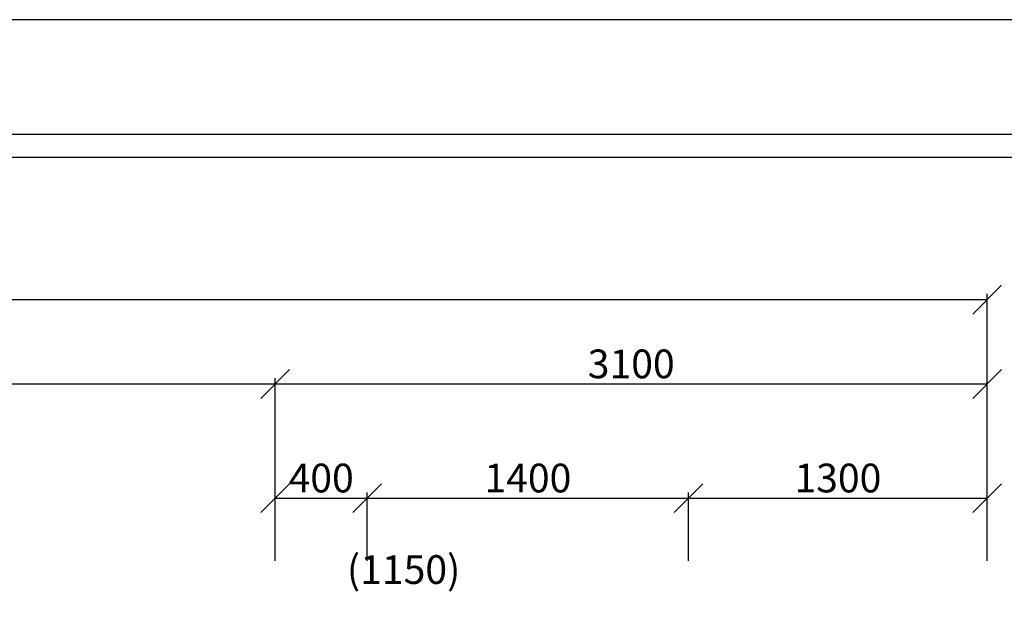
# Model space of a CAD drawing. Units: inches. Extents: x -55289 to 383486, y -40516 to 88872.
# Drawn here: x 43324 to 47611, y 18463 to 21010 of the extents above; entities that cross this region are included whole.
import ezdxf

# ---------------------------------------------------------------- set-up
doc = ezdxf.new("R2010")
doc.units = ezdxf.units.IN
doc.header["$LTSCALE"] = 250
doc.header["$MEASUREMENT"] = 0
doc.header["$PDMODE"] = 35
doc.header["$PDSIZE"] = 25
doc.layers.add('Koty', color=7, linetype='Continuous')
doc.layers.add('POPISOVÉ_ČIARY', color=7, linetype='Continuous')
doc.styles.get("Standard").update_dxf_attribs({"font": 'txt.shx'})
doc.dimstyles.new('Vonkajsie', dxfattribs={"dimtxt": 125, "dimasz": 125, "dimexe": 25, "dimexo": 0, "dimgap": 25, "dimtad": 1, "dimdec": 0, "dimzin": 0, "dimdsep": 46, "dimtxsty": 'Standard', "dimblk": 'OBLIQUE', "dimcen": 0, "dimadec": 0, "dimazin": 0, "dimtfac": 1, "dimtdec": 0, "dimtofl": 0, "dimtmove": 0, "dimatfit": 3, "dimldrblk": 'OBLIQUE', "dimfxl": 1, "dimtolj": 1, "dimtzin": 0, "dimarcsym": 0})

# ---------------------------------------------------------------- blocks, each defined once
blk = doc.blocks.new('_Oblique')
at = {"color": 0, "linetype": 'ByBlock', "lineweight": -2}
blk.add_line((-0.5, -0.5), (0.5, 0.5), dxfattribs=at)
blk = doc.blocks.new('*D700')
at = {"layer": 'Defpoints', "color": 0}
for p in [(44436.8, 19425.5), (40111.8, 18655.7), (44436.8, 18655.7)]:
    blk.add_point(p, dxfattribs=at)
at = {"layer": 'Koty', "color": 0, "lineweight": -2}
for p, q in [((40111.8, 18655.7), (40111.8, 19450.5)), ((40111.8, 19425.5), (44436.8, 19425.5)), ((44436.8, 18655.7), (44436.8, 19450.5))]:
    blk.add_line(p, q, dxfattribs=at)
at = {"layer": 'Koty', "color": 0, "lineweight": -2, "xscale": 125, "yscale": 125, "zscale": 125, "rotation": 180}
blk.add_blockref('_Oblique', (40111.8, 19425.5), dxfattribs=at)
at = {"layer": 'Koty', "color": 0, "lineweight": -2, "xscale": 125, "yscale": 125, "zscale": 125}
blk.add_blockref('_Oblique', (44436.8, 19425.5), dxfattribs=at)
at = {"layer": 'Koty', "color": 0, "insert": (42274.3, 19513), "char_height": 125, "attachment_point": 5}
blk.add_mtext('\\A1;4325', dxfattribs=at)
blk = doc.blocks.new('*D701')
at = {"layer": 'Defpoints', "color": 0}
for p in [(47536.8, 19425.5), (44436.8, 18655.7), (47536.8, 18655.7)]:
    blk.add_point(p, dxfattribs=at)
at = {"layer": 'Koty', "color": 0, "lineweight": -2}
for p, q in [((44436.8, 18655.7), (44436.8, 19450.5)), ((44436.8, 19425.5), (47536.8, 19425.5)), ((47536.8, 18655.7), (47536.8, 19450.5))]:
    blk.add_line(p, q, dxfattribs=at)
at = {"layer": 'Koty', "color": 0, "lineweight": -2, "xscale": 125, "yscale": 125, "zscale": 125, "rotation": 180}
blk.add_blockref('_Oblique', (44436.8, 19425.5), dxfattribs=at)
at = {"layer": 'Koty', "color": 0, "lineweight": -2, "xscale": 125, "yscale": 125, "zscale": 125}
blk.add_blockref('_Oblique', (47536.8, 19425.5), dxfattribs=at)
at = {"layer": 'Koty', "color": 0, "insert": (45986.8, 19513), "char_height": 125, "attachment_point": 5}
blk.add_mtext('\\A1;3100', dxfattribs=at)
blk = doc.blocks.new('*D702')
at = {"layer": 'Defpoints', "color": 0}
for p in [(37236.8, 19792.3), (37236.8, 18655.7), (47536.8, 18655.7)]:
    blk.add_point(p, dxfattribs=at)
at = {"layer": 'Koty', "color": 0, "lineweight": -2}
for p, q in [((37236.8, 18655.7), (37236.8, 19817.3)), ((47536.8, 18655.7), (47536.8, 19817.3)), ((47536.8, 19792.3), (37236.8, 19792.3))]:
    blk.add_line(p, q, dxfattribs=at)
at = {"layer": 'Koty', "color": 0, "lineweight": -2, "xscale": 125, "yscale": 125, "zscale": 125, "rotation": 180}
blk.add_blockref('_Oblique', (37236.8, 19792.3), dxfattribs=at)
at = {"layer": 'Koty', "color": 0, "lineweight": -2, "xscale": 125, "yscale": 125, "zscale": 125}
blk.add_blockref('_Oblique', (47536.8, 19792.3), dxfattribs=at)
at = {"layer": 'Koty', "color": 0, "insert": (42386.8, 19879.8), "char_height": 125, "attachment_point": 5}
blk.add_mtext('\\A1;10300', dxfattribs=at)
blk = doc.blocks.new('*D717')
at = {"layer": 'Defpoints', "color": 0}
for p in [(44836.8, 18928.8), (44436.8, 18655.7), (44836.8, 18655.7)]:
    blk.add_point(p, dxfattribs=at)
at = {"layer": 'Koty', "color": 0, "lineweight": -2}
for p, q in [((44436.8, 18655.7), (44436.8, 18953.8)), ((44836.8, 18655.7), (44836.8, 18953.8)), ((44436.8, 18928.8), (44836.8, 18928.8))]:
    blk.add_line(p, q, dxfattribs=at)
at = {"layer": 'Koty', "color": 0, "lineweight": -2, "xscale": 125, "yscale": 125, "zscale": 125, "rotation": 180}
blk.add_blockref('_Oblique', (44436.8, 18928.8), dxfattribs=at)
at = {"layer": 'Koty', "color": 0, "lineweight": -2, "xscale": 125, "yscale": 125, "zscale": 125}
blk.add_blockref('_Oblique', (44836.8, 18928.8), dxfattribs=at)
at = {"layer": 'Koty', "color": 0, "insert": (44636.8, 19016.3), "char_height": 125, "attachment_point": 5}
blk.add_mtext('\\A1;400', dxfattribs=at)
blk = doc.blocks.new('*D718')
at = {"layer": 'Defpoints', "color": 0}
for p in [(46236.8, 18928.8), (44836.8, 18655.7), (46236.8, 18655.7)]:
    blk.add_point(p, dxfattribs=at)
at = {"layer": 'Koty', "color": 0, "lineweight": -2}
for p, q in [((44836.8, 18655.7), (44836.8, 18953.8)), ((46236.8, 18655.7), (46236.8, 18953.8)), ((44836.8, 18928.8), (46236.8, 18928.8))]:
    blk.add_line(p, q, dxfattribs=at)
at = {"layer": 'Koty', "color": 0, "lineweight": -2, "xscale": 125, "yscale": 125, "zscale": 125, "rotation": 180}
blk.add_blockref('_Oblique', (44836.8, 18928.8), dxfattribs=at)
at = {"layer": 'Koty', "color": 0, "lineweight": -2, "xscale": 125, "yscale": 125, "zscale": 125}
blk.add_blockref('_Oblique', (46236.8, 18928.8), dxfattribs=at)
at = {"layer": 'Koty', "color": 0, "insert": (45536.8, 19016.3), "char_height": 125, "attachment_point": 5}
blk.add_mtext('\\A1;1400', dxfattribs=at)
blk = doc.blocks.new('*D719')
at = {"layer": 'Defpoints', "color": 0}
for p in [(47536.8, 18928.8), (46236.8, 18655.7), (47536.8, 18655.7)]:
    blk.add_point(p, dxfattribs=at)
at = {"layer": 'Koty', "color": 0, "lineweight": -2}
for p, q in [((46236.8, 18655.7), (46236.8, 18953.8)), ((47536.8, 18655.7), (47536.8, 18953.8)), ((46236.8, 18928.8), (47536.8, 18928.8))]:
    blk.add_line(p, q, dxfattribs=at)
at = {"layer": 'Koty', "color": 0, "lineweight": -2, "xscale": 125, "yscale": 125, "zscale": 125, "rotation": 180}
blk.add_blockref('_Oblique', (46236.8, 18928.8), dxfattribs=at)
at = {"layer": 'Koty', "color": 0, "lineweight": -2, "xscale": 125, "yscale": 125, "zscale": 125}
blk.add_blockref('_Oblique', (47536.8, 18928.8), dxfattribs=at)
at = {"layer": 'Koty', "color": 0, "insert": (46886.8, 19016.3), "char_height": 125, "attachment_point": 5}
blk.add_mtext('\\A1;1300', dxfattribs=at)

msp = doc.modelspace()

# ---------------------------------------------------------------- linework, layer by layer
at = {"layer": 'POPISOVÉ_ČIARY'}
for points in [[(32185.2, 10.5), (61885.2, 10.5), (61885.2, 21010.5), (32185.2, 21010.5)], [(32685.2, 510.5), (61385.2, 510.5), (61385.2, 20510.5), (32685.2, 20510.5)], [(61285.2, 20410.5), (32785.2, 20410.5), (32785.2, 610.5), (61285.2, 610.5)]]:
    msp.add_lwpolyline(points, close=True, dxfattribs=at)

# ---------------------------------------------------------------- texts
at = {"layer": 'Koty', "insert": (44748.9, 18888.9), "char_height": 125, "width": 1580.732, "attachment_point": 1}
msp.add_mtext('\\pi290.37;850 (1150)', dxfattribs=at)

# ---------------------------------------------------------------- dimensions: what is measured, and where the dimension line sits
at = {"layer": 'Koty'}
dim = msp.add_linear_dim(base=(37236.8, 19792.3), p1=(47536.8, 18655.7), p2=(37236.8, 18655.7), dimstyle='Vonkajsie', dxfattribs=at)
dim.commit()
dim.dimension.update_dxf_attribs({"geometry": '*D702', "text_midpoint": (42386.8, 19879.8)})
for base, p1, p2, picture, middle in [((44436.8, 19425.5), (40111.8, 18655.7), (44436.8, 18655.7), '*D700', (42274.3, 19513)), ((47536.8, 19425.5), (44436.8, 18655.7), (47536.8, 18655.7), '*D701', (45986.8, 19513)), ((44836.8, 18928.8), (44436.8, 18655.7), (44836.8, 18655.7), '*D717', (44636.8, 19016.3)), ((46236.8, 18928.8), (44836.8, 18655.7), (46236.8, 18655.7), '*D718', (45536.8, 19016.3)), ((47536.8, 18928.8), (46236.8, 18655.7), (47536.8, 18655.7), '*D719', (46886.8, 19016.3))]:
    dim = msp.add_linear_dim(base=base, p1=p1, p2=p2, dimstyle='Vonkajsie', override={"dimtmove": 1}, dxfattribs=at)
    dim.commit()
    dim.dimension.update_dxf_attribs({"geometry": picture, "text_midpoint": middle})

doc.saveas('drawing.dxf')
